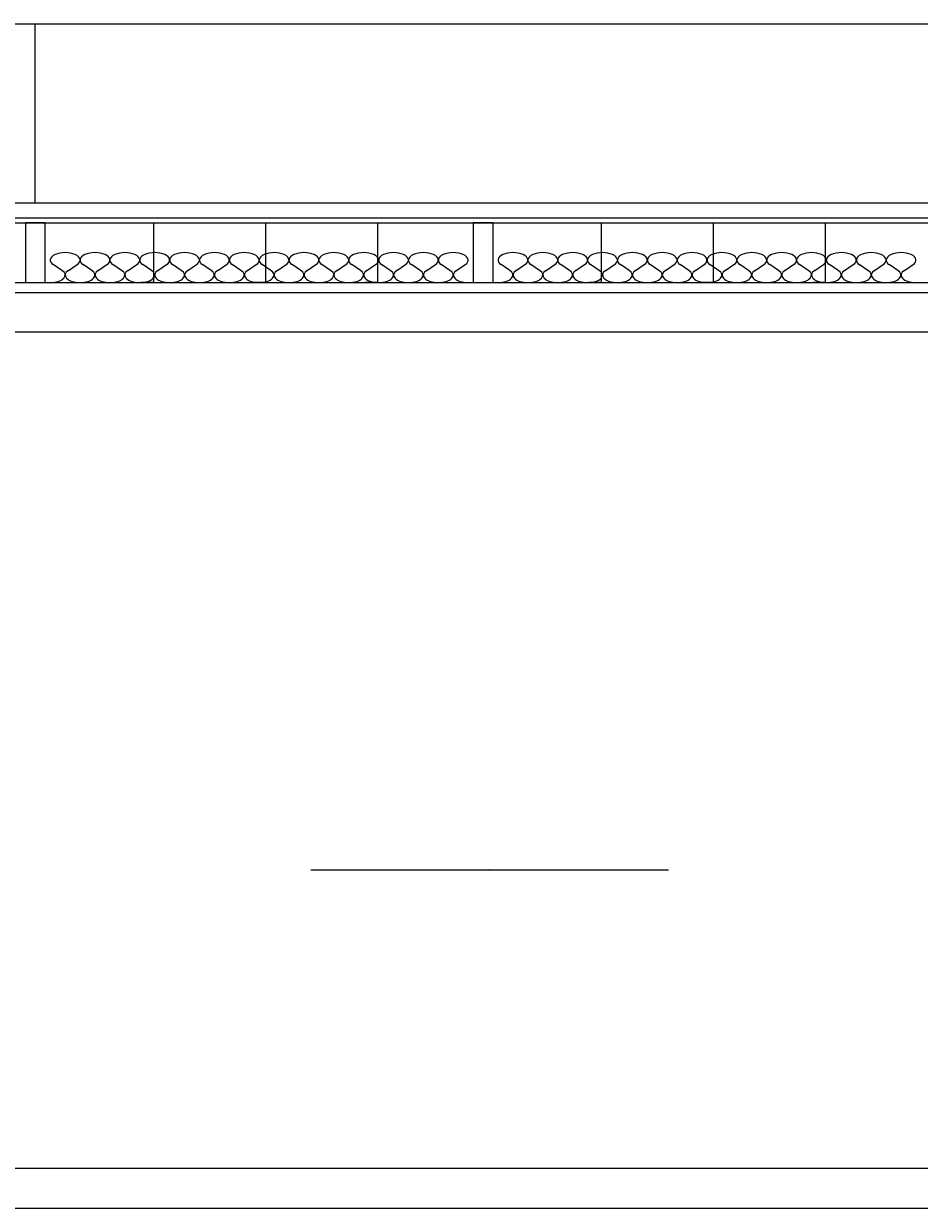
# Model space of a CAD drawing. Extents: x 4834 to 26102, y 6376 to 13001.
# Drawn here: x 11368 to 11548, y 11864 to 12102 of the extents above; entities that cross this region are included whole.
import ezdxf
from ezdxf.enums import TextEntityAlignment as Align

# ---------------------------------------------------------------- set-up
doc = ezdxf.new("R2010")
doc.units = 0
doc.header["$LTSCALE"] = 192
doc.header["$MEASUREMENT"] = 0
for name, color, linetype in [('214-A-TX-16TH', 4, 'Continuous'), ('214-A-WA-INT', 6, 'Continuous'), ('214-A-WL-EXT', 1, 'Continuous')]:
    doc.layers.add(name, color=color, linetype=linetype)

# ---------------------------------------------------------------- blocks, each defined once
blk = doc.blocks.new('L-GUTTER')
at = {"color": 1}
blk.add_line((270, 36), (270, 0), dxfattribs=at)
blk = doc.blocks.new('L-ROOMID')
at = {"color": 12}
blk.add_line((-0.1872, 0), (0.1872, 0), dxfattribs=at)
for tag, p in [('ROOMNAM1', (0, 0.1883)), ('ROOMNAM2', (0, 0.0571)), ('ROOMNUM', (0, -0.1426))]:
    blk.add_attdef(tag, text='', height=0.0938).set_placement(p, align=Align.CENTER)
blk = doc.blocks.new('L-INSUL6')
for p, q in [((1.170175, 2.438451), (0.299511, 3.600653)), ((1.829825, 2.438451), (2.700489, 3.600653))]:
    blk.add_line(p, q)
for centre, start, end in [((1.5, 4.5), 323.161255, 216.838745), ((0, 1.5), 270, 38.728729), ((3, 1.5), 141.271271, 270)]:
    blk.add_arc(centre, 1.5, start, end)

msp = doc.modelspace()

# ---------------------------------------------------------------- linework, layer by layer
at = {"layer": '214-A-WA-INT'}
for p, q in [((11279.97, 12048), (11639.97, 12048)), ((11631.97, 12040), (11287.97, 12040))]:
    msp.add_line(p, q, dxfattribs=at)
at = {"layer": '214-A-WA-INT', "color": 1}
for p, q in [((11607.97, 11872), (11311.97, 11872)), ((11311.97, 11864), (11607.97, 11864))]:
    msp.add_line(p, q, dxfattribs=at)
at = {"layer": '214-A-WL-EXT', "color": 12}
for p, q in [((11099.97, 12102), (11639.97, 12102)), ((11099.97, 12062), (11639.97, 12062)), ((11099.97, 12050), (11639.97, 12050))]:
    msp.add_line(p, q, dxfattribs=at)
at = {"layer": '214-A-WL-EXT'}
msp.add_line((11099.97, 12066), (11639.97, 12066), dxfattribs=at)
at = {"layer": '214-A-WL-EXT', "color": 7}
msp.add_line((11099.97, 12063), (11639.97, 12063), dxfattribs=at)
at = {"layer": '214-A-WL-EXT'}
for points in [[(11371.97, 12050), (11371.97, 12062), (11367.97, 12062), (11367.97, 12050)], [(11461.97, 12050), (11461.97, 12062), (11457.97, 12062), (11457.97, 12050)]]:
    msp.add_lwpolyline(points, close=True, dxfattribs=at)
at = {"layer": '214-A-WL-EXT', "color": 4}
for points in [[(11391.22, 12062), (11393.72, 12062), (11393.72, 12050), (11391.22, 12050)], [(11413.72, 12062), (11416.22, 12062), (11416.22, 12050), (11413.72, 12050)], [(11436.22, 12062), (11438.72, 12062), (11438.72, 12050), (11436.22, 12050)], [(11481.22, 12062), (11483.72, 12062), (11483.72, 12050), (11481.22, 12050)], [(11503.72, 12062), (11506.22, 12062), (11506.22, 12050), (11503.72, 12050)], [(11526.22, 12062), (11528.72, 12062), (11528.72, 12050), (11526.22, 12050)]]:
    msp.add_lwpolyline(points, dxfattribs=at)

# ---------------------------------------------------------------- block references
at = {"layer": '214-A-TX-16TH'}
ref = msp.add_blockref('L-ROOMID', (11461.29, 11932), dxfattribs=dict(at, xscale=192, yscale=192))
ref.add_attrib('ROOMNAM2', 'CONCESSIONS', dxfattribs={"layer": '0', "height": 0.0938}).set_placement((11461.29, 11932.06), align=Align.CENTER)
at = {"layer": '214-A-WA-INT', "rotation": 180}
msp.add_blockref('L-GUTTER', (11639.97, 12102), dxfattribs=at)
at = {"layer": '214-A-WL-EXT', "xscale": 2}
for p in [(11372.97, 12050), (11378.97, 12050), (11384.97, 12050), (11390.97, 12050), (11396.97, 12050), (11402.97, 12050), (11408.97, 12050), (11414.97, 12050), (11420.97, 12050), (11426.97, 12050), (11432.97, 12050), (11438.97, 12050), (11444.97, 12050), (11450.97, 12050), (11462.97, 12050), (11468.97, 12050), (11474.97, 12050), (11480.97, 12050), (11486.97, 12050), (11492.97, 12050), (11498.97, 12050), (11504.97, 12050), (11510.97, 12050), (11516.97, 12050), (11522.97, 12050), (11528.97, 12050), (11534.97, 12050), (11540.97, 12050)]:
    msp.add_blockref('L-INSUL6', p, dxfattribs=at)

doc.saveas('drawing.dxf')
